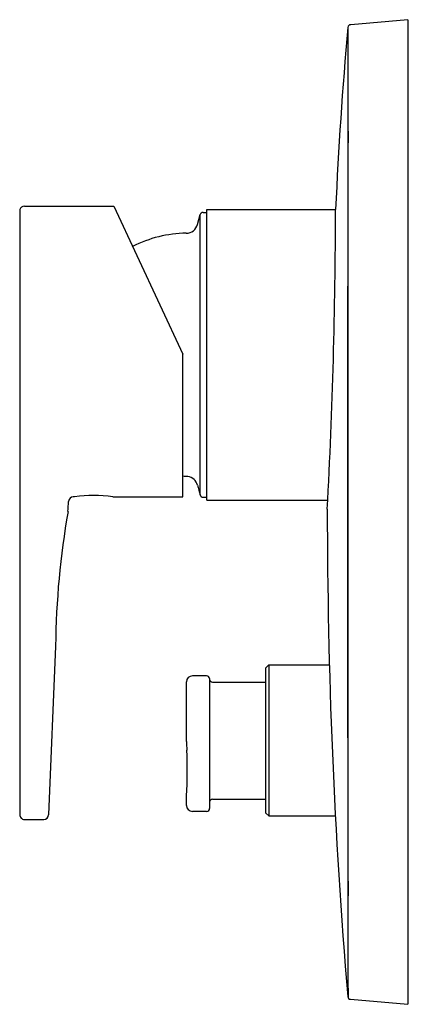
# Model space of a CAD drawing. Units: inches. Extents: x 4055.23 to 4057.82, y 101.58 to 108.11.
import ezdxf

# ---------------------------------------------------------------- set-up
doc = ezdxf.new("R2010")
doc.units = ezdxf.units.IN
doc.header["$LTSCALE"] = 0.64311
doc.header["$MEASUREMENT"] = 0
doc.layers.get('0').update_dxf_attribs({"color": 255, "linetype": 'CONTINUOUS'})
doc.layers.get('Defpoints').update_dxf_attribs({"linetype": 'CONTINUOUS'})
doc.styles.get("Standard").update_dxf_attribs({"font": 'txt', "width": 0.8})

msp = doc.modelspace()

# ---------------------------------------------------------------- linework, layer by layer
for p, q in [((4057.8089, 108.1146), (4057.4307, 108.0815)), ((4057.8089, 108.1146), (4057.8089, 101.5792)), ((4057.4109, 108.0634), (4057.4109, 101.6304)), ((4055.2327, 106.8555), (4055.2327, 102.8383)), ((4055.2637, 106.8767), (4055.8581, 106.8767)), ((4055.8581, 106.8767), (4056.3164, 105.8939)), ((4056.4743, 106.8548), (4057.33, 106.8548)), ((4056.4743, 104.9256), (4056.4743, 106.8548)), ((4056.4136, 106.7556), (4056.431, 106.8205)), ((4056.4136, 106.7556), (4056.431, 106.8205)), ((4056.431, 104.9599), (4056.431, 106.8205)), ((4056.45, 106.8351), (4056.4743, 106.8351)), ((4056.45, 106.8351), (4056.4743, 106.8351)), ((4056.3164, 104.9472), (4056.3164, 105.8939)), ((4056.3164, 104.9473), (4056.3164, 105.8939)), ((4055.851, 104.9472), (4056.3164, 104.9472)), ((4056.45, 104.9453), (4056.4743, 104.9453)), ((4056.4743, 104.9256), (4057.2781, 104.9256)), ((4055.4708, 103.9568), (4055.4241, 102.8362)), ((4056.8877, 103.8331), (4056.868, 103.8134)), ((4056.868, 102.8489), (4056.868, 103.8134)), ((4056.8877, 103.8331), (4056.8877, 102.8292)), ((4056.8877, 103.8331), (4057.2887, 103.8331)), ((4056.3404, 103.3226), (4056.3404, 103.7198)), ((4056.474, 103.7592), (4056.3798, 103.7592)), ((4056.4937, 103.7415), (4056.4937, 102.8796)), ((4056.5134, 103.7174), (4056.868, 103.7174)), ((4056.3404, 102.8993), (4056.3404, 102.9622)), ((4056.5134, 102.9407), (4056.868, 102.9407)), ((4056.4937, 102.921), (4056.4937, 102.8796)), ((4055.2643, 102.806), (4055.3926, 102.806)), ((4056.474, 102.8599), (4056.3798, 102.8599)), ((4056.868, 102.8489), (4056.8877, 102.8292)), ((4056.8877, 102.8292), (4057.3286, 102.8292)), ((4057.4288, 101.6124), (4057.8089, 101.5792))]:
    msp.add_line(p, q)
for centre, radius, start, end in [((4086.6507, 105.5009), 29.3519, 174.9916, 177.35631), ((4057.4306, 108.0617), 0.0198, 90.2592, 174.9916), ((4909.7464, 104.8469), 852.3376, 179.8301045, 180.1698954), ((4055.2676, 106.8378), 0.0391, 95.73092, 153.04824), ((4018.8325, 106.9261), 38.4976, 356.93278, 359.8939), ((4056.45, 106.8154), 0.0197, 90, 165), ((4056.45, 106.8154), 0.0197, 90, 165), ((4056.3375, 106.776), 0.0787, 270.7192, 345), ((4056.3375, 106.776), 0.0787, 270.72236, 344.99999), ((4056.3487, 105.8902), 0.8071, 90.72267, 116.96656), ((4056.2938, 104.2346), 0.8495, 86.21079, 88.47286), ((4056.3375, 105.0045), 0.0787, 15.00001, 80.9523), ((4059.0102, 105.6858), 2.6794, 194.28143, 195.71857), ((4056.45, 104.965), 0.0197, 194.99998, 270), ((4035.1142, 106.0196), 20.4726, 356.72838, 356.91429), ((4055.5886, 104.9158), 0.0315, 89.98167, 176.77967), ((4055.5929, 104.8118), 0.1355, 88.17064, 91.82936), ((4055.7242, 104.0227), 0.9332, 82.18474, 97.81526), ((4061.0224, 103.8946), 5.5519, 170.0782, 179.35823), ((4095.7299, 104.8607), 38.4549, 179.99186, 184.81917), ((4056.3798, 103.7198), 0.0394, 90, 180), ((4056.4739, 103.7393), 0.0199, 6.36027, 89.75102), ((4056.5134, 103.7371), 0.0197, 180, 270), ((4056.7595, 103.3152), 0.4192, 178.98848, 186.63843), ((4052.9942, 103.1446), 3.3511, 356.87903, 2.08819), ((4056.5134, 102.921), 0.0197, 90, 180), ((4056.3798, 102.8993), 0.0394, 180, 270), ((4056.474, 102.8796), 0.0197, 270, 0), ((4055.2645, 102.8382), 0.0322, 170.83098, 171.25332), ((4055.2643, 102.8376), 0.0316, 178.72289, 269.87662), ((4055.3926, 102.8375), 0.0315, 270.00001, 358.46707), ((4096.6869, 101.9864), 39.2757, 179.51403, 180.52985), ((4057.4305, 101.6321), 0.0197, 185.84816, 265)]:
    msp.add_arc(centre, radius, start, end)

# ---------------------------------------------------------------- texts
at = {"layer": 'Defpoints'}
for tag, p, s in [('TRADENAME', (4057.8093, 104.8488), 'TAUT'), ('MODELNUMBER', (4057.8093, 104.8505), 'K-74041IN-4FP'), ('PRODUCT', (4057.8093, 104.8472), 'VALVE TRIM')]:
    msp.add_attdef(tag, p, s, height=0.001, dxfattribs=at)

doc.saveas('drawing.dxf')
